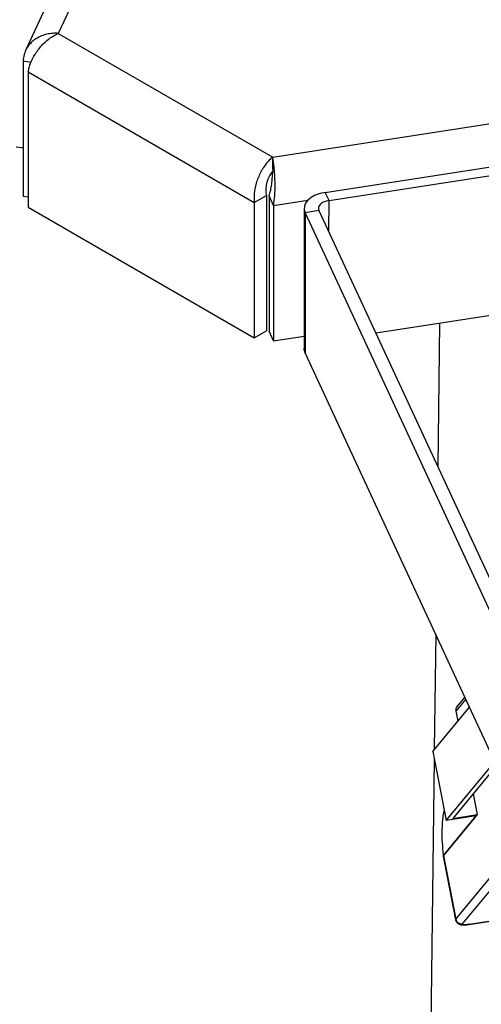
# Model space of a CAD drawing. Units: millimetres. Extents: x 5 to 292, y 5 to 415.
# Drawn here: x 247 to 252, y 343 to 353 of the extents above; entities that cross this region are included whole.
import ezdxf

# ---------------------------------------------------------------- set-up
doc = ezdxf.new("R2010")
doc.units = ezdxf.units.MM

msp = doc.modelspace()

# ---------------------------------------------------------------- linework, layer by layer
at = {"color": 7, "linetype": 'Continuous', "lineweight": 25}
for p, q in [((251.7793, 361.6137), (247.7407, 352.9126)), ((251.4849, 361.5139), (247.4131, 352.7413)), ((249.8851, 351.6747), (264.9575, 354.0061)), ((250.4117, 351.3213), (264.0726, 353.4277)), ((250.4486, 351.2416), (264.1096, 353.348)), ((247.7407, 352.9126), (249.8851, 351.6747)), ((247.3882, 352.6379), (247.4688, 352.6254)), ((247.3882, 352.6379), (247.3882, 351.2848)), ((247.4399, 352.5264), (249.701, 351.2211)), ((247.4399, 352.5264), (247.4399, 351.1733)), ((264.1086, 351.9481), (250.917, 349.9141)), ((249.8851, 351.5538), (249.8851, 351.6747)), ((249.8851, 351.5538), (249.8839, 351.514)), ((250.4486, 351.2416), (250.4117, 351.3213)), ((247.3882, 351.2848), (247.4399, 351.2768)), ((249.701, 351.2211), (249.8222, 351.2911)), ((249.701, 351.2211), (249.701, 349.868)), ((249.8222, 351.2911), (249.8222, 349.938)), ((249.8942, 351.1912), (249.8498, 351.2868)), ((249.8498, 351.2868), (249.8498, 349.9337)), ((249.8942, 351.1912), (250.238, 351.2444)), ((250.4484, 350.9235), (250.4486, 351.2416)), ((247.4399, 351.1733), (249.701, 349.868)), ((249.8942, 351.1912), (249.8942, 349.8381)), ((250.1999, 351.1622), (250.1989, 349.7622)), ((250.2096, 351.1194), (250.2087, 349.7195)), ((250.3476, 351.1407), (250.2096, 351.1194)), ((250.2096, 351.1194), (252.1323, 346.9771)), ((250.3476, 351.1407), (252.2703, 346.9984)), ((249.701, 349.868), (249.8222, 349.938)), ((249.8942, 349.8381), (249.8498, 349.9337)), ((251.5529, 350.0121), (251.5358, 348.5808)), ((249.8942, 349.8381), (250.199, 349.8852)), ((252.1313, 345.5772), (250.2087, 349.7195)), ((251.5157, 346.9034), (251.5019, 345.75)), ((251.8069, 346.276), (251.7318, 346.1853)), ((251.8163, 346.2559), (251.7171, 346.136)), ((251.4863, 345.7311), (251.8538, 346.1752)), ((251.7171, 346.136), (251.737, 346.0341)), ((251.8475, 344.0018), (264.8185, 346.0018)), ((251.8496, 344.0032), (264.8206, 346.0031)), ((251.4863, 345.7311), (251.6209, 345.0416)), ((251.5008, 345.6568), (249.96, 216.9833)), ((251.6209, 345.0416), (252.1072, 345.6292)), ((252.1245, 345.5919), (251.6862, 345.0623)), ((251.8909, 345.3097), (251.9318, 345.1002)), ((251.716, 344.0554), (252.6792, 345.2194)), ((251.6862, 345.0623), (251.9318, 345.1002)), ((252.7451, 345.1727), (251.782, 344.0088)), ((251.9318, 345.1002), (251.9217, 345.088)), ((251.5922, 344.6898), (251.9217, 345.088)), ((251.9217, 345.088), (251.5948, 344.6929)), ((251.9217, 345.088), (251.6209, 345.0416)), ((251.59, 344.6837), (251.7138, 344.0493)), ((251.5922, 344.6898), (251.716, 344.0554)), ((251.8496, 344.0032), (251.8475, 344.0018))]:
    msp.add_line(p, q, dxfattribs=at)
at = {"color": 7, "linetype": 'Continuous', "lineweight": 25, "flags": 128}
for points in [[(247.3882, 351.7677), (247.376, 351.768), (247.3207, 351.7733)], [(250.4117, 351.3213), (250.3592, 351.3099), (250.3117, 351.2929), (250.2708, 351.2708), (250.2382, 351.2445), (250.215, 351.2151), (250.2023, 351.1836), (250.2005, 351.1513), (250.2096, 351.1194)], [(250.4486, 351.2416), (250.4224, 351.236), (250.3986, 351.2274), (250.3782, 351.2164), (250.3619, 351.2033), (250.3503, 351.1885), (250.344, 351.1728), (250.343, 351.1567), (250.3476, 351.1407)], [(250.2087, 349.7195), (250.1995, 349.7514), (250.1989, 349.7622)], [(251.59, 344.6837), (251.5899, 344.6842), (251.5922, 344.6898)], [(251.716, 344.0554), (251.7137, 344.0499), (251.7138, 344.0493)], [(251.8496, 344.0032), (251.8337, 344.001), (251.819, 343.9997), (251.8061, 343.9992), (251.7955, 343.9995), (251.7875, 344.0007), (251.7824, 344.0027), (251.7806, 344.0054), (251.782, 344.0088)]]:
    msp.add_lwpolyline(points, dxfattribs=at)
at = {"color": 7, "linetype": 'Continuous', "lineweight": 18}
msp.add_arc((255.8023, 357.4831), 22.2972, 96.51052, 83.49032, dxfattribs=at)
at = {"color": 7, "linetype": 'Continuous', "lineweight": 25}
msp.add_arc((251.7736, 344.0669), 0.0587, 191.24457, 278.21814, dxfattribs=at)
msp.add_ellipse((251.7824, 346.1568), major_axis=(0.0604, 0.0343), ratio=0.794525, start_param=2.017052, end_param=2.881277, dxfattribs=at)
for points, knots in [([(247.7407, 352.9126), (247.7214, 352.9131), (247.6821, 352.914), (247.6252, 352.905), (247.571, 352.8883), (247.5219, 352.8637), (247.4786, 352.8316), (247.4428, 352.7933), (247.4152, 352.7491), (247.3946, 352.6975), (247.3904, 352.6589), (247.3882, 352.6379)], [0, 0, 0, 0, 0.107099, 0.217303, 0.324406, 0.434615, 0.541717, 0.651926, 0.759029, 0.869237, 1, 1, 1, 1]), ([(247.4399, 352.5264), (247.4427, 352.5415), (247.4484, 352.5717), (247.4655, 352.6207), (247.489, 352.6706), (247.5187, 352.7201), (247.5539, 352.7675), (247.5937, 352.8116), (247.6373, 352.8506), (247.6865, 352.8865), (247.7215, 352.9034), (247.7407, 352.9126)], [0, 0, 0, 0, 0.108651, 0.217302, 0.325957, 0.434612, 0.543267, 0.651922, 0.760577, 0.869232, 1, 1, 1, 1]), ([(249.8851, 351.6747), (249.8734, 351.6647), (249.8501, 351.6447), (249.8162, 351.6053), (249.7848, 351.5601), (249.7568, 351.5097), (249.7333, 351.4554), (249.715, 351.3989), (249.703, 351.3417), (249.6966, 351.2811), (249.6994, 351.2423), (249.701, 351.2211)], [0, 0, 0, 0, 0.108651, 0.217302, 0.325957, 0.434612, 0.543267, 0.651922, 0.760577, 0.869232, 1, 1, 1, 1]), ([(249.8942, 351.1912), (249.8968, 351.2081), (249.9021, 351.242), (249.9068, 351.2983), (249.9091, 351.3567), (249.9093, 351.4162), (249.9073, 351.4747), (249.9038, 351.5309), (249.8988, 351.5827), (249.8925, 351.6329), (249.8877, 351.6599), (249.8851, 351.6747)], [0, 0, 0, 0, 0.108651, 0.2173021, 0.325957, 0.4346119, 0.5432668, 0.6519218, 0.7605767, 0.8692315, 1, 1, 1, 1]), ([(249.8851, 351.5347), (249.8752, 351.5222), (249.8554, 351.4973), (249.831, 351.4417), (249.8166, 351.3799), (249.8152, 351.3278), (249.8206, 351.2998), (249.8222, 351.2911)], [0, 0, 0, 0, 0.224674, 0.449347, 0.673953, 0.898559, 1, 1, 1, 1]), ([(249.8498, 351.2868), (249.8553, 351.3054), (249.8661, 351.3425), (249.8757, 351.4064), (249.8814, 351.4678), (249.8831, 351.4997), (249.884, 351.5155)], [0, 0, 0, 0, 0.25142, 0.502841, 0.754186, 1, 1, 1, 1]), ([(251.5948, 344.6929), (251.5905, 344.7356), (251.582, 344.8194), (251.5796, 344.9317), (251.5843, 345.0272), (251.5921, 345.0962), (251.5996, 345.1283), (251.602, 345.1384)], [0, 0, 0, 0, 0.225487, 0.442785, 0.663483, 0.893996, 1, 1, 1, 1]), ([(251.7147, 344.0496), (251.7149, 344.0471), (251.7158, 344.0374), (251.7246, 344.0235), (251.738, 344.0107), (251.7528, 344.0031), (251.7681, 343.9989), (251.7873, 343.9968), (251.8117, 343.9974), (251.8344, 343.9999), (251.8458, 344.0016), (251.8475, 344.0018)], [0, 0, 0, 0, 0.0429936, 0.1662309, 0.2697767, 0.3675067, 0.4708583, 0.5995781, 0.8044346, 0.9713364, 1, 1, 1, 1])]:
    msp.add_open_spline(points, degree=3, knots=knots, dxfattribs=at)

doc.saveas('drawing.dxf')
